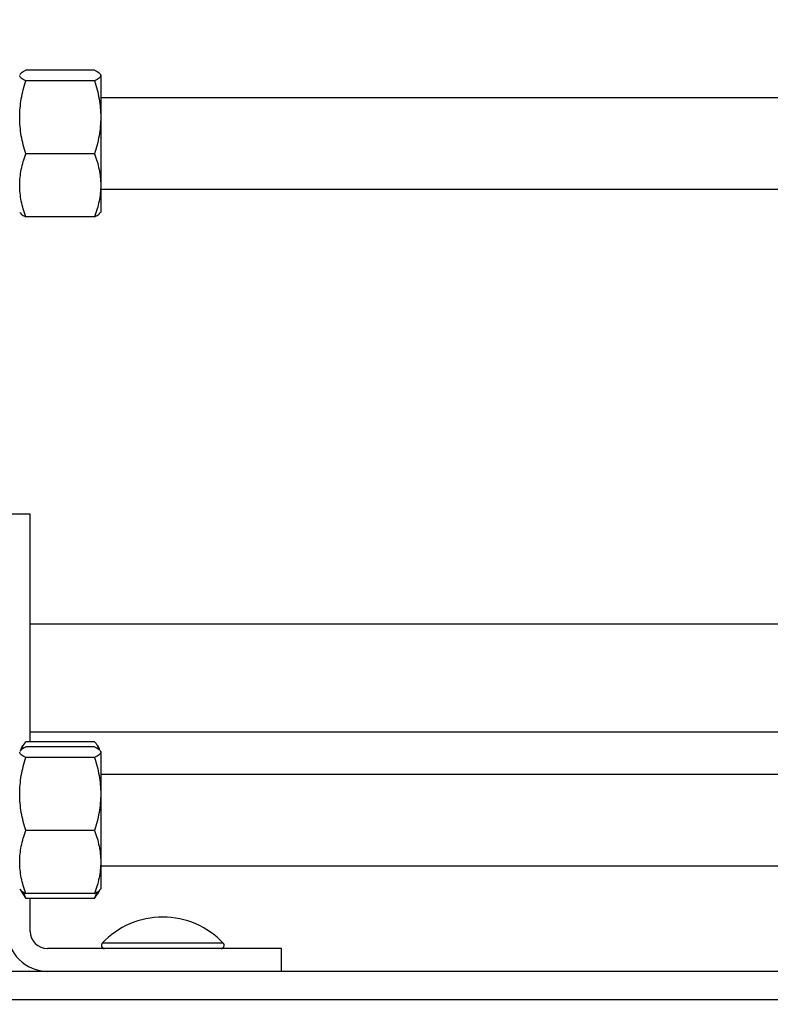
# Model space of a CAD drawing. Units: inches. Extents: x -0.89 to 7.84, y 1.35 to 7.31.
# Drawn here: x 7.15 to 7.49, y 1.98 to 2.43 of the extents above; entities that cross this region are included whole.
import ezdxf

# ---------------------------------------------------------------- set-up
doc = ezdxf.new("R2010")
doc.units = ezdxf.units.IN
doc.header["$MEASUREMENT"] = 0
doc.header["$PDSIZE"] = -1
doc.layers.add('FORMAT', color=7, linetype='Continuous')
doc.styles.add('SLDTEXTSTYLE0', font='TXT', dxfattribs={"width": 0.605})
doc.dimstyles.new('SLDDIMSTYLE6', dxfattribs={"dimtxt": 0.08089192708333333, "dimasz": 0.08, "dimexe": 0, "dimexo": 0.0625, "dimgap": 0.02022298177083333, "dimtad": 0, "dimtih": 1, "dimtoh": 1, "dimdec": 1, "dimlfac": 24, "dimrnd": 1e-09, "dimzin": 4, "dimdsep": 46, "dimtxsty": 'SLDTEXTSTYLE0', "dimsah": 1, "dimcen": 0.09, "dimadec": 0, "dimazin": 1, "dimtfac": 1, "dimtdec": 1, "dimtofl": 0, "dimtmove": 0, "dimatfit": 3, "dimfxl": 0, "dimfrac": 2, "dimtolj": 1, "dimtzin": 12, "dimarcsym": 0})

# ---------------------------------------------------------------- blocks, each defined once
blk = doc.blocks.new('*D27')
at = {"layer": 'Defpoints', "color": 0}
for p in [(5.488760058450378, 2.162596625304266), (7.482043210879578, 1.735948295587097), (7.482043210879578, 1.652513552587429)]:
    blk.add_point(p, dxfattribs=at)
at = {"layer": 'FORMAT', "color": 0, "lineweight": -2}
for p, q in [((5.488760058450378, 2.100096625304266), (5.488760058450378, 1.652513552587429)), ((7.482043210879578, 1.673448295587097), (7.482043210879578, 1.652513552587429)), ((5.558760058450378, 1.652513552587429), (6.395206887139113, 1.652513552587429)), ((7.412043210879578, 1.652513552587429), (6.57565285068078, 1.652513552587429))]:
    blk.add_line(p, q, dxfattribs=at)
at = {"layer": 'FORMAT', "color": 0}
for points in [[(5.558760058450378, 1.664180219254096), (5.558760058450378, 1.640846885920763), (5.488760058450378, 1.652513552587429)], [(7.412043210879578, 1.664180219254096), (7.412043210879578, 1.640846885920763), (7.482043210879578, 1.652513552587429)]]:
    blk.add_solid(points, dxfattribs=at)
at = {"layer": 'FORMAT', "color": 0, "insert": (6.485429868909947, 1.652513552587429), "char_height": 0.07, "attachment_point": 5}
blk.add_mtext('\\A1;"D"', dxfattribs=at)
blk = doc.blocks.new('*D30')
at = {"layer": 'Defpoints', "color": 0}
for p in [(5.334385057215385, 3.310908149427207), (7.482043210879578, 1.735948295587097), (7.482043210879578, 1.536494114825407)]:
    blk.add_point(p, dxfattribs=at)
at = {"layer": 'FORMAT', "color": 0, "lineweight": -2}
for p, q in [((5.334385057215385, 3.248408149427207), (5.334385057215385, 1.536494114825407)), ((7.482043210879578, 1.673448295587097), (7.482043210879578, 1.536494114825407)), ((5.404385057215386, 1.536494114825407), (6.303910677889692, 1.536494114825407)), ((7.412043210879578, 1.536494114825407), (6.484356641431359, 1.536494114825407))]:
    blk.add_line(p, q, dxfattribs=at)
at = {"layer": 'FORMAT', "color": 0}
for points in [[(5.404385057215386, 1.548160781492074), (5.404385057215386, 1.524827448158741), (5.334385057215385, 1.536494114825407)], [(7.412043210879578, 1.548160781492074), (7.412043210879578, 1.524827448158741), (7.482043210879578, 1.536494114825407)]]:
    blk.add_solid(points, dxfattribs=at)
at = {"layer": 'FORMAT', "color": 0, "insert": (6.394133659660525, 1.536494114825407), "char_height": 0.07, "attachment_point": 5}
blk.add_mtext('\\A1;"C"', dxfattribs=at)

msp = doc.modelspace()

# ---------------------------------------------------------------- linework, layer by layer
at = {"color": 7, "linetype": 'Continuous', "lineweight": 25}
for p, q in [((7.179468934547003, 2.407011637908074), (7.148092875820737, 2.407011637889994)), ((7.145504650789558, 2.405263010152848), (7.145301738369383, 2.404911555531616)), ((7.179468934575411, 2.402269387897804), (7.14809287582074, 2.402269387913729)), ((7.182260071998364, 2.404911555531614), (7.182055544632398, 2.405265807321009)), ((7.182260071998364, 2.404911555531614), (7.18226007199836, 2.404640512887433)), ((7.18226007199836, 2.404640512887433), (7.182260071998364, 2.385594346586073)), ((7.524967423821405, 2.394494888781623), (7.182260071998364, 2.394494888781623)), ((7.182260071998364, 2.385594346586073), (7.182260071998364, 2.354615388980261)), ((7.179468934575411, 2.368919305349362), (7.14809287582074, 2.368919305305355)), ((7.182260071998364, 2.354615388980261), (7.182260071998364, 2.342411555031623)), ((7.182260071998364, 2.352828221781623), (7.524967423821405, 2.352828221781623)), ((7.145301738369383, 2.342411555031625), (7.145504650789558, 2.342060100410392)), ((7.179468934575411, 2.340311472733177), (7.148092875820737, 2.340311472673245)), ((7.182055544631485, 2.342057303240646), (7.182260071998364, 2.342411555031623)), ((7.150135071741374, 2.204698299351085), (7.139718404991374, 2.204698299351085)), ((7.150135071741374, 2.100947646481504), (7.150135071741374, 2.204698299351085)), ((7.620412634558715, 2.154665490551857), (7.150135071741374, 2.154665490551857)), ((7.150135071741374, 2.10545289173296), (7.620412634558715, 2.10545289173296)), ((7.179468934575414, 2.100947646430761), (7.14809287582074, 2.100947646485036)), ((7.145504650789558, 2.096864057554426), (7.145301738369383, 2.096512602933192)), ((7.146680358467183, 2.098900442986257), (7.145694649255031, 2.097193144549302)), ((7.179468934547007, 2.098612685309651), (7.148092875820737, 2.098612685291573)), ((7.181857050670171, 2.097210656349486), (7.180883415963066, 2.098897041130213)), ((7.182260071998368, 2.096512602933192), (7.182055544632401, 2.096866854722585)), ((7.182260071998368, 2.096512602933192), (7.18226007199836, 2.096241560289009)), ((7.18226007199836, 2.096241560289009), (7.182260071998368, 2.07719539398765)), ((7.179468934575411, 2.09387043529938), (7.14809287582074, 2.093870435315307)), ((7.524967423821398, 2.086095936183201), (7.182260071998368, 2.086095936183199)), ((7.182260071998368, 2.07719539398765), (7.182260071998364, 2.046216436381837)), ((7.179468934575414, 2.06052035275094), (7.14809287582074, 2.060520352706931)), ((7.182260071998364, 2.046216436381837), (7.182260071998368, 2.034012602433201)), ((7.182260071998368, 2.0444292691832), (7.524967423821398, 2.044429269183202)), ((7.145301738369383, 2.034012602433201), (7.145504650789558, 2.03366114781197)), ((7.14550465078926, 2.033661147811797), (7.146680358467211, 2.031624762378721)), ((7.180883415962931, 2.03162816423458), (7.182055544631783, 2.033658350642054)), ((7.182055544631485, 2.033658350642224), (7.182260071998368, 2.034012602433201)), ((7.14678234241055, 2.031683642835861), (7.14809287577182, 2.029577558942013)), ((7.148092875828631, 2.029577558855938), (7.14700285163255, 2.03254154992874)), ((7.179468934575411, 2.031912520134755), (7.14809287582074, 2.031912520074823)), ((7.179468934547007, 2.029577558872968), (7.148092875792333, 2.029577558916003)), ((7.150135071741374, 2.014594131163586), (7.150135071741374, 2.029511700173394)), ((7.180549048664481, 2.032532132766346), (7.179468934539116, 2.029577558855939)), ((7.179468934595928, 2.029577558942013), (7.180787299163686, 2.031683657294496)), ((7.264718405991374, 2.006781631101085), (7.157947571803874, 2.006781631101085)), ((7.264718405991374, 1.996364964351084), (7.264718405991374, 2.006781631101085)), ((7.575793211629581, 1.996364964336767), (6.81537653887958, 1.996364964336767)), ((7.575793211629581, 1.983344130899283), (6.81537653887958, 1.983344130899283))]:
    msp.add_line(p, q, dxfattribs=at)
at = {"color": 8, "linetype": 'Continuous', "lineweight": 25}
msp.add_line((7.23816140688259, 2.009198119142563), (7.182942070900161, 2.009198119142563), dxfattribs=at)
at = {"color": 7, "linetype": 'Continuous', "lineweight": 25}
for centre, radius, start, end in [((7.210551738891375, 1.983172667733893), 0.03794229681516619, 43.30815066085326, 136.6918493391468), ((7.157947571803874, 2.014594131163586), 0.01822916681250059, 179.9999999999976, 270), ((7.157947571803874, 2.014594131163586), 0.007812500062500002, 180, 270), ((7.183985072012177, 2.008214964445859), 0.001433333344800495, 136.6918493391642, 270), ((7.237118405770577, 2.008214964445859), 0.001433333344799916, 270, 43.30815066086874)]:
    msp.add_arc(centre, radius, start, end, dxfattribs=at)
for points, knots in [([(7.145640002523873, 2.405184864792606), (7.14573311145385, 2.405399404788025), (7.146002195525458, 2.406019423678814), (7.147266226808664, 2.406619319227268), (7.148092875828628, 2.407011637893586)], [0, 0, 0, 0, 0.3460217077326865, 1, 1, 1, 1]), ([(7.179468934595924, 2.407011637867724), (7.180319767988088, 2.406624290861917), (7.181021463253231, 2.406233911741883), (7.181993235822208, 2.405444378314759), (7.18226007199836, 2.405045158112586), (7.18226007199836, 2.404640512887433)], [0, 0, 0, 0, 0.5, 0.5, 1, 1, 1, 1]), ([(7.14809287577182, 2.402269387907144), (7.147242042379656, 2.402656734912951), (7.146540347114517, 2.403047114032987), (7.145568574545536, 2.403836647460109), (7.14530173836938, 2.40423586766228), (7.14530173836938, 2.404640512887433)], [0, 0, 0, 0, 0.5, 0.5, 1, 1, 1, 1]), ([(7.145301738369387, 2.385594346586073), (7.145301738369387, 2.388440032035519), (7.145568574550822, 2.391247565770087), (7.146540347137464, 2.396799994526827), (7.147242042421805, 2.399545352984509), (7.148092875828631, 2.402269387938992)], [0, 0, 0, 0, 0.5, 0.5, 1, 1, 1, 1]), ([(7.18226007199836, 2.404640512887433), (7.18226007199836, 2.404235867662282), (7.181993235822208, 2.403836647460109), (7.181021463253231, 2.403047114032987), (7.180319767988088, 2.402656734912951), (7.179468934595928, 2.402269387907144)], [0, 0, 0, 0, 0.5, 0.5, 1, 1, 1, 1]), ([(7.179468934539113, 2.402269387938992), (7.180319767946113, 2.39954535298395), (7.181021463229794, 2.396799994529099), (7.181993235816815, 2.391247565771242), (7.182260071998364, 2.388440032036105), (7.182260071998364, 2.385594346586073)], [0, 0, 0, 0, 0.5, 0.5, 1, 1, 1, 1]), ([(7.14809287577182, 2.368919305415045), (7.147242042379656, 2.371643340344875), (7.146540347114517, 2.374388698751958), (7.145568574545536, 2.379941127456741), (7.145301738369387, 2.382748661164527), (7.145301738369387, 2.385594346586073)], [0, 0, 0, 0, 0.5, 0.5, 1, 1, 1, 1]), ([(7.182260071998364, 2.385594346586073), (7.182260071998364, 2.382748661164527), (7.181993235822212, 2.379941127456741), (7.181021463253234, 2.374388698751958), (7.180319767988088, 2.371643340344873), (7.179468934595928, 2.368919305415043)], [0, 0, 0, 0, 0.5, 0.5, 1, 1, 1, 1]), ([(7.145301738369383, 2.354615388980261), (7.145301738369383, 2.357056429200585), (7.145568574550822, 2.359464742729172), (7.146540347137464, 2.364227638051402), (7.147242042421809, 2.366582617381856), (7.148092875828631, 2.368919305327026)], [0, 0, 0, 0, 0.5, 0.5, 1, 1, 1, 1]), ([(7.179468934539116, 2.368919305327025), (7.180319767946113, 2.366582617381372), (7.181021463229797, 2.364227638053352), (7.181993235816815, 2.359464742730163), (7.182260071998364, 2.357056429201088), (7.182260071998364, 2.354615388980259)], [0, 0, 0, 0, 0.5, 0.5, 1, 1, 1, 1]), ([(7.14809287577182, 2.34031147278952), (7.147242042379656, 2.342648160713545), (7.146540347114517, 2.345003140000593), (7.145568574545536, 2.349766035278254), (7.145301738369383, 2.352174348783866), (7.145301738369383, 2.354615388980261)], [0, 0, 0, 0, 0.5, 0.5, 1, 1, 1, 1]), ([(7.182260071998364, 2.354615388980259), (7.182260071998364, 2.352174348783864), (7.181993235822212, 2.349766035278253), (7.181021463253234, 2.345003140000593), (7.180319767988088, 2.342648160713543), (7.179468934595928, 2.340311472789518)], [0, 0, 0, 0, 0.5, 0.5, 1, 1, 1, 1]), ([(7.145640002523873, 2.342138245770635), (7.145733111453854, 2.341923705775216), (7.146002195525458, 2.341303686884427), (7.147266226808664, 2.340703791335973), (7.148092875828631, 2.340311472669653)], [0, 0, 0, 0, 0.3460217077327741, 0.9999999999999999, 0.9999999999999999, 0.9999999999999999, 0.9999999999999999]), ([(7.179468934539113, 2.340311472669653), (7.180279928435095, 2.340695923359358), (7.181545100150181, 2.341295676502841), (7.181817501989755, 2.3419156999759), (7.181915290196638, 2.342138279176361)], [0, 0, 0, 0, 0.6410148806773704, 1, 1, 1, 1]), ([(7.145962213132066, 2.097304429915056), (7.145985608484519, 2.097418434918911), (7.146240088392947, 2.098658509544766), (7.147211117394317, 2.099858225348112), (7.148092875828631, 2.100947646495039)], [0, 0, 0, 0, 0.09193398645476851, 1, 1, 1, 1]), ([(7.179468934539116, 2.100947646495041), (7.180332775438096, 2.099880036900883), (7.181303225908415, 2.098680669941075), (7.181558758242144, 2.097440652939652), (7.181586829940176, 2.097304429932894)], [0, 0, 0, 0, 0.8901442426987701, 1, 1, 1, 1]), ([(7.14809287577182, 2.093870435308722), (7.147242042379656, 2.094257782314529), (7.146540347114517, 2.094648161434563), (7.145568574545536, 2.095437694861687), (7.145301738369383, 2.095836915063858), (7.145301738369383, 2.096241560289011)], [0, 0, 0, 0, 0.5, 0.5, 1, 1, 1, 1]), ([(7.145640002523873, 2.096785912194184), (7.145733111453854, 2.097000452189601), (7.146002195525458, 2.09762047108039), (7.147266226808664, 2.098220366628846), (7.148092875828631, 2.098612685295164)], [0, 0, 0, 0, 0.3460217077326837, 1, 1, 1, 1]), ([(7.179468934595928, 2.098612685269301), (7.180319767988088, 2.098225338263493), (7.181021463253231, 2.097834959143461), (7.181993235822212, 2.097045425716337), (7.18226007199836, 2.096646205514162), (7.18226007199836, 2.096241560289011)], [0, 0, 0, 0, 0.5, 0.5, 1, 1, 1, 1]), ([(7.18226007199836, 2.096241560289011), (7.18226007199836, 2.095836915063858), (7.181993235822212, 2.095437694861687), (7.181021463253231, 2.094648161434563), (7.180319767988088, 2.094257782314529), (7.179468934595928, 2.09387043530872)], [0, 0, 0, 0, 0.5, 0.5, 1, 1, 1, 1]), ([(7.145301738369387, 2.077195393987652), (7.145301738369387, 2.080041079437095), (7.145568574550822, 2.082848613171663), (7.146540347137464, 2.088401041928404), (7.147242042421805, 2.091146400386086), (7.148092875828631, 2.09387043534057)], [0, 0, 0, 0, 0.5, 0.5, 1, 1, 1, 1]), ([(7.179468934539116, 2.09387043534057), (7.180319767946113, 2.091146400385526), (7.181021463229794, 2.088401041930677), (7.181993235816815, 2.082848613172818), (7.182260071998364, 2.080041079437681), (7.182260071998364, 2.077195393987652)], [0, 0, 0, 0, 0.5, 0.5, 1, 1, 1, 1]), ([(7.14809287577182, 2.060520352816621), (7.147242042379659, 2.063244387746451), (7.146540347114517, 2.065989746153536), (7.145568574545536, 2.071542174858319), (7.145301738369387, 2.074349708566104), (7.145301738369387, 2.077195393987652)], [0, 0, 0, 0, 0.5, 0.5, 1, 1, 1, 1]), ([(7.182260071998364, 2.077195393987652), (7.182260071998364, 2.074349708566104), (7.181993235822212, 2.071542174858319), (7.181021463253234, 2.065989746153536), (7.180319767988092, 2.063244387746451), (7.179468934595928, 2.060520352816621)], [0, 0, 0, 0, 0.5, 0.5, 1, 1, 1, 1]), ([(7.145301738369387, 2.046216436381837), (7.145301738369387, 2.048657476602163), (7.145568574550822, 2.051065790130748), (7.146540347137464, 2.055828685452978), (7.147242042421809, 2.058183664783432), (7.148092875828631, 2.060520352728603)], [0, 0, 0, 0, 0.5, 0.5, 1, 1, 1, 1]), ([(7.179468934539116, 2.060520352728601), (7.180319767946113, 2.058183664782949), (7.181021463229797, 2.055828685454929), (7.181993235816815, 2.051065790131741), (7.182260071998364, 2.048657476602664), (7.182260071998364, 2.046216436381837)], [0, 0, 0, 0, 0.5, 0.5, 1, 1, 1, 1]), ([(7.14809287577182, 2.031912520191098), (7.147242042379656, 2.034249208115121), (7.146540347114517, 2.036604187402171), (7.145568574545536, 2.041367082679831), (7.145301738369387, 2.043775396185442), (7.145301738369387, 2.046216436381837)], [0, 0, 0, 0, 0.5, 0.5, 1, 1, 1, 1]), ([(7.182260071998364, 2.046216436381837), (7.182260071998364, 2.043775396185442), (7.181993235822215, 2.041367082679831), (7.181021463253234, 2.036604187402169), (7.180319767988088, 2.034249208115119), (7.179468934595928, 2.031912520191096)], [0, 0, 0, 0, 0.5, 0.5, 1, 1, 1, 1]), ([(7.145640002523873, 2.033739293172211), (7.145733111453854, 2.033524753176794), (7.146002195525458, 2.032904734286005), (7.147266226808664, 2.032304838737549), (7.148092875828631, 2.031912520071229)], [0, 0, 0, 0, 0.3460217077327693, 1, 1, 1, 1]), ([(7.179468934539113, 2.031912520071229), (7.180279928435095, 2.032296970760934), (7.181545100150181, 2.032896723904417), (7.181817501989755, 2.033516747377478), (7.181915290196638, 2.033739326577937)], [0, 0, 0, 0, 0.6410148806773697, 1, 1, 1, 1])]:
    msp.add_open_spline(points, degree=3, knots=knots, dxfattribs=at)

# ---------------------------------------------------------------- dimensions: what is measured, and where the dimension line sits
at = {"layer": 'FORMAT'}
for base, p1, text, picture, middle in [((7.482043210879578, 1.536494114825407), (5.334385057215385, 3.310908149427207), '"C"', '*D30', (6.394133659660525, 1.536494114825407)), ((7.482043210879578, 1.652513552587429), (5.488760058450378, 2.162596625304266), '"D"', '*D27', (6.485429868909947, 1.652513552587429))]:
    dim = msp.add_linear_dim(base=base, p1=p1, p2=(7.482043210879578, 1.735948295587097), text=text, dimstyle='SLDDIMSTYLE6', override={"dimtxt": 0.07, "dimasz": 0.07, "dimtxsty": 'Standard'}, dxfattribs=at)
    dim.commit()
    dim.dimension.update_dxf_attribs({"geometry": picture, "text_midpoint": middle, "dimtype": 160})

doc.saveas('drawing.dxf')
